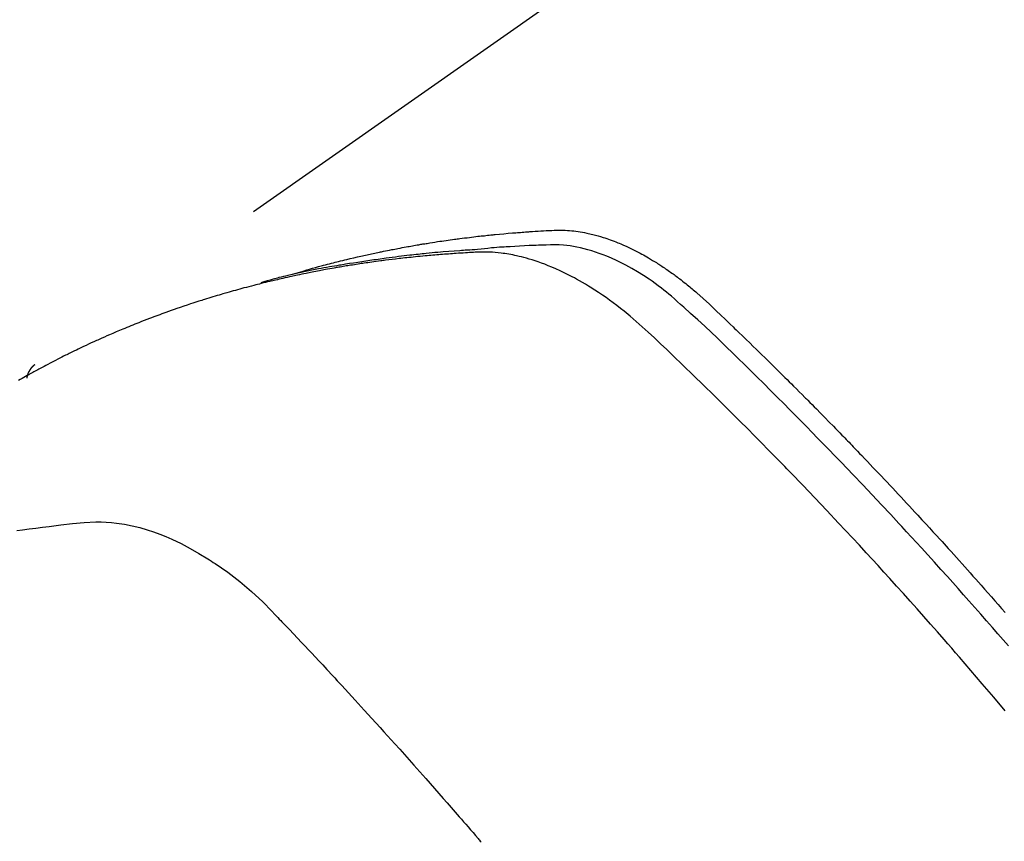
# Model space of a CAD drawing. Extents: x 83844 to 110317, y -11033 to -2163.
# Drawn here: x 101299 to 101317, y -4220 to -4205 of the extents above; entities that cross this region are included whole.
import ezdxf

# ---------------------------------------------------------------- set-up
doc = ezdxf.new("R2010")
doc.units = 0
doc.header["$LTSCALE"] = 50
doc.header["$MEASUREMENT"] = 0
doc.linetypes.add('HIDDEN', pattern=[0.375, 0.25, -0.125])
doc.layers.get('0').update_dxf_attribs({"linetype": 'CONTINUOUS'})
doc.layers.get('DEFPOINTS').update_dxf_attribs({"color": 146, "linetype": 'CONTINUOUS'})
for name, color, linetype in [('150-機器', 8, 'CONTINUOUS'), ('160-文字', 254, 'CONTINUOUS'), ('166-寸法B', 11, 'CONTINUOUS')]:
    doc.layers.add(name, color=color, linetype=linetype)
doc.styles.add('KH001', font='txt')
doc.dimstyles.new('KH1xx030', dxfattribs={"dimscale": 30, "dimtxt": 2, "dimasz": 0.6, "dimexe": 0.3, "dimexo": 1.2, "dimgap": 0.5, "dimtad": 3, "dimdec": 1, "dimdsep": 46, "dimlunit": 6, "dimtxsty": 'KH001', "dimblk": 'DOT', "dimcen": 1, "dimdle": 1, "dimclrd": 256, "dimclre": 256, "dimclrt": 256, "dimadec": 0, "dimazin": 0, "dimtfac": 1, "dimtdec": 1, "dimtix": 1, "dimtmove": 2, "dimatfit": 3, "dimldrblk": 'CLOSEDBLANK', "dimfxl": 1, "dimtolj": 1, "dimtzin": 0, "dimlwd": -1, "dimlwe": -1, "dimarcsym": 0})

# ---------------------------------------------------------------- blocks, each defined once
blk = doc.blocks.new('F402_H')
at = {"layer": '150-機器', "color": 13, "linetype": 'HIDDEN'}
blk.add_line((-167.274, -89.124), (-227.617, -131.376), dxfattribs=at)
for points in [[(-222.87, -129.707), (-222.806, -129.686), (-222.741, -129.666), (-222.677, -129.646), (-222.612, -129.626), (-222.558, -129.611), (-222.503, -129.595), (-222.448, -129.58), (-222.393, -129.566), (-222.37, -129.559), (-222.347, -129.553), (-222.325, -129.547), (-222.302, -129.541), (-222.265, -129.531), (-222.228, -129.522), (-222.192, -129.512), (-222.155, -129.502), (-222.123, -129.494), (-222.09, -129.486), (-222.058, -129.477), (-222.026, -129.469), (-221.989, -129.46), (-221.951, -129.451), (-221.914, -129.442), (-221.877, -129.433), (-221.812, -129.418), (-221.747, -129.402), (-221.682, -129.387), (-221.617, -129.372), (-221.589, -129.365), (-221.561, -129.359), (-221.533, -129.353), (-221.505, -129.347), (-221.477, -129.341), (-221.449, -129.335), (-221.42, -129.328), (-221.392, -129.322), (-221.364, -129.317), (-221.335, -129.311), (-221.307, -129.305), (-221.278, -129.299), (-221.259, -129.295), (-221.241, -129.291), (-221.222, -129.287), (-221.203, -129.283), (-221.165, -129.275), (-221.128, -129.268), (-221.09, -129.261), (-221.052, -129.254), (-221.023, -129.248), (-220.995, -129.242), (-220.966, -129.236), (-220.938, -129.231), (-220.899, -129.224), (-220.861, -129.217), (-220.823, -129.21), (-220.785, -129.203), (-220.757, -129.198), (-220.728, -129.193), (-220.699, -129.188), (-220.671, -129.183), (-220.642, -129.178), (-220.613, -129.173), (-220.584, -129.168), (-220.555, -129.163), (-220.536, -129.16), (-220.517, -129.156), (-220.497, -129.153), (-220.478, -129.15), (-220.459, -129.147), (-220.44, -129.144), (-220.42, -129.141), (-220.401, -129.138), (-220.353, -129.13), (-220.305, -129.122), (-220.257, -129.115), (-220.208, -129.107), (-220.17, -129.101), (-220.131, -129.096), (-220.092, -129.09), (-220.054, -129.084), (-220.015, -129.079), (-219.976, -129.073), (-219.937, -129.068), (-219.897, -129.062), (-219.873, -129.059), (-219.849, -129.056), (-219.824, -129.053), (-219.8, -129.05), (-219.756, -129.045), (-219.712, -129.039), (-219.668, -129.034), (-219.624, -129.028), (-219.585, -129.024), (-219.546, -129.019), (-219.506, -129.014), (-219.467, -129.009), (-219.438, -129.006), (-219.408, -129.003), (-219.379, -129), (-219.349, -128.997), (-219.32, -128.993), (-219.29, -128.99), (-219.26, -128.987), (-219.23, -128.984), (-219.211, -128.982), (-219.191, -128.98), (-219.171, -128.978), (-219.152, -128.976), (-219.072, -128.969), (-218.993, -128.961), (-218.913, -128.954), (-218.834, -128.947), (-218.804, -128.945), (-218.774, -128.943), (-218.744, -128.94), (-218.715, -128.938), (-218.685, -128.936), (-218.655, -128.933), (-218.625, -128.931), (-218.595, -128.928), (-218.575, -128.927), (-218.555, -128.926), (-218.535, -128.924), (-218.514, -128.923), (-218.464, -128.92), (-218.414, -128.917), (-218.364, -128.914), (-218.314, -128.911), (-218.263, -128.908), (-218.213, -128.905), (-218.163, -128.902), (-218.112, -128.9), (-218.071, -128.898), (-218.03, -128.896), (-217.989, -128.895), (-217.947, -128.895), (-217.907, -128.896), (-217.866, -128.897), (-217.825, -128.9), (-217.785, -128.903), (-217.746, -128.907), (-217.707, -128.911), (-217.668, -128.916), (-217.63, -128.921), (-217.59, -128.927), (-217.55, -128.934), (-217.51, -128.941), (-217.47, -128.949), (-217.442, -128.955), (-217.414, -128.962), (-217.386, -128.968), (-217.358, -128.975), (-217.31, -128.988), (-217.262, -129), (-217.215, -129.014), (-217.167, -129.028), (-217.135, -129.039), (-217.103, -129.049), (-217.071, -129.06), (-217.04, -129.072), (-217.004, -129.085), (-216.969, -129.098), (-216.933, -129.112), (-216.898, -129.126), (-216.872, -129.136), (-216.846, -129.147), (-216.82, -129.158), (-216.795, -129.169), (-216.745, -129.191), (-216.696, -129.214), (-216.647, -129.237), (-216.599, -129.261), (-216.563, -129.279), (-216.527, -129.298), (-216.492, -129.317), (-216.456, -129.336), (-216.426, -129.352), (-216.397, -129.369), (-216.367, -129.385), (-216.338, -129.402), (-216.318, -129.414), (-216.299, -129.426), (-216.279, -129.438), (-216.26, -129.45), (-216.237, -129.464), (-216.214, -129.478), (-216.191, -129.492), (-216.168, -129.506), (-216.148, -129.519), (-216.129, -129.531), (-216.109, -129.544), (-216.09, -129.557), (-216.067, -129.573), (-216.044, -129.588), (-216.021, -129.604), (-215.998, -129.62), (-215.975, -129.636), (-215.952, -129.652), (-215.929, -129.668), (-215.906, -129.684), (-215.886, -129.698), (-215.867, -129.712), (-215.847, -129.727), (-215.828, -129.741), (-215.805, -129.758), (-215.783, -129.775), (-215.76, -129.792), (-215.738, -129.81), (-215.709, -129.832), (-215.68, -129.855), (-215.651, -129.878), (-215.623, -129.901), (-215.6, -129.919), (-215.578, -129.937), (-215.556, -129.956), (-215.535, -129.974), (-215.513, -129.993), (-215.491, -130.012), (-215.469, -130.03), (-215.447, -130.049), (-215.331, -130.152), (-215.218, -130.257), (-215.106, -130.364), (-214.995, -130.471), (-214.942, -130.521), (-214.888, -130.572), (-214.835, -130.623), (-214.782, -130.673), (-214.755, -130.699), (-214.729, -130.724), (-214.702, -130.75), (-214.675, -130.775), (-214.609, -130.839), (-214.543, -130.903), (-214.477, -130.967), (-214.411, -131.031), (-214.358, -131.083), (-214.305, -131.134), (-214.252, -131.186), (-214.2, -131.237), (-214.147, -131.289), (-214.094, -131.341), (-214.041, -131.393), (-213.989, -131.445), (-213.949, -131.484), (-213.909, -131.523), (-213.87, -131.562), (-213.831, -131.601), (-213.791, -131.64), (-213.752, -131.679), (-213.713, -131.718), (-213.673, -131.758), (-213.621, -131.81), (-213.568, -131.863), (-213.515, -131.916), (-213.463, -131.968), (-213.45, -131.981), (-213.437, -131.994), (-213.423, -132.007), (-213.41, -132.02), (-213.371, -132.06), (-213.332, -132.1), (-213.293, -132.14), (-213.254, -132.18), (-213.175, -132.259), (-213.097, -132.339), (-213.019, -132.419), (-212.94, -132.498), (-212.901, -132.538), (-212.862, -132.578), (-212.824, -132.618), (-212.785, -132.658), (-212.758, -132.685), (-212.732, -132.712), (-212.706, -132.739), (-212.68, -132.766), (-212.654, -132.792), (-212.629, -132.819), (-212.603, -132.846), (-212.577, -132.873), (-212.538, -132.914), (-212.499, -132.954), (-212.46, -132.995), (-212.421, -133.035), (-212.369, -133.09), (-212.317, -133.144), (-212.266, -133.198), (-212.214, -133.252), (-212.162, -133.307), (-212.11, -133.361), (-212.058, -133.416), (-212.007, -133.47), (-211.955, -133.525), (-211.904, -133.579), (-211.852, -133.634), (-211.801, -133.689), (-211.75, -133.744), (-211.699, -133.799), (-211.648, -133.853), (-211.596, -133.908), (-211.545, -133.964), (-211.494, -134.019), (-211.443, -134.074), (-211.392, -134.129), (-211.353, -134.171), (-211.315, -134.213), (-211.277, -134.254), (-211.239, -134.296), (-211.175, -134.365), (-211.112, -134.435), (-211.048, -134.504), (-210.985, -134.573), (-210.946, -134.615), (-210.908, -134.657), (-210.87, -134.699), (-210.832, -134.741), (-210.781, -134.797), (-210.731, -134.853), (-210.68, -134.909), (-210.63, -134.965), (-210.579, -135.022), (-210.529, -135.078), (-210.479, -135.134), (-210.428, -135.191), (-210.378, -135.247), (-210.328, -135.304), (-210.278, -135.36), (-210.227, -135.417), (-210.165, -135.488), (-210.102, -135.559), (-210.039, -135.63), (-209.977, -135.701), (-209.914, -135.773), (-209.852, -135.844), (-209.789, -135.915)], [(-209.728, -136.532), (-209.826, -136.419), (-209.923, -136.306), (-210.021, -136.194), (-210.128, -136.07), (-210.236, -135.947), (-210.345, -135.824), (-210.453, -135.701), (-210.552, -135.59), (-210.65, -135.479), (-210.749, -135.368), (-210.848, -135.257), (-210.967, -135.125), (-211.086, -134.992), (-211.205, -134.861), (-211.325, -134.729), (-211.415, -134.631), (-211.505, -134.532), (-211.596, -134.434), (-211.686, -134.337), (-211.737, -134.282), (-211.787, -134.228), (-211.837, -134.174), (-211.888, -134.12), (-212.059, -133.937), (-212.231, -133.754), (-212.403, -133.572), (-212.576, -133.39), (-212.688, -133.274), (-212.801, -133.157), (-212.913, -133.041), (-213.026, -132.925), (-213.128, -132.819), (-213.23, -132.714), (-213.333, -132.609), (-213.436, -132.504), (-213.538, -132.4), (-213.641, -132.295), (-213.744, -132.191), (-213.847, -132.086), (-213.971, -131.962), (-214.095, -131.838), (-214.219, -131.714), (-214.344, -131.59), (-214.458, -131.477), (-214.572, -131.365), (-214.687, -131.252), (-214.801, -131.14), (-214.895, -131.048), (-214.988, -130.956), (-215.082, -130.865), (-215.177, -130.775), (-215.304, -130.658), (-215.433, -130.543), (-215.562, -130.428), (-215.69, -130.312), (-215.746, -130.261), (-215.801, -130.21), (-215.858, -130.16), (-215.914, -130.11), (-215.96, -130.071), (-216.006, -130.033), (-216.053, -129.996), (-216.1, -129.959), (-216.156, -129.917), (-216.212, -129.875), (-216.269, -129.834), (-216.326, -129.795), (-216.43, -129.726), (-216.536, -129.66), (-216.643, -129.597), (-216.752, -129.538), (-216.838, -129.493), (-216.926, -129.452), (-217.014, -129.412), (-217.103, -129.374), (-217.171, -129.347), (-217.24, -129.322), (-217.309, -129.298), (-217.379, -129.275), (-217.447, -129.255), (-217.516, -129.237), (-217.585, -129.221), (-217.654, -129.206), (-217.715, -129.194), (-217.776, -129.184), (-217.837, -129.176), (-217.898, -129.17), (-217.977, -129.166), (-218.055, -129.165), (-218.133, -129.167), (-218.212, -129.169), (-218.248, -129.17), (-218.285, -129.172), (-218.322, -129.173), (-218.358, -129.174), (-218.4, -129.176), (-218.442, -129.177), (-218.485, -129.179), (-218.527, -129.18), (-218.615, -129.184), (-218.703, -129.189), (-218.791, -129.194), (-218.879, -129.199), (-218.915, -129.201), (-218.951, -129.203), (-218.987, -129.206), (-219.024, -129.208), (-219.073, -129.211), (-219.122, -129.215), (-219.172, -129.219), (-219.221, -129.223), (-219.284, -129.23), (-219.348, -129.238), (-219.411, -129.245), (-219.474, -129.252), (-219.522, -129.255), (-219.571, -129.258), (-219.619, -129.261), (-219.668, -129.263), (-219.702, -129.265), (-219.735, -129.268), (-219.769, -129.27), (-219.803, -129.273), (-219.903, -129.28), (-220.004, -129.288), (-220.105, -129.296), (-220.205, -129.305), (-220.258, -129.309), (-220.31, -129.314), (-220.363, -129.319), (-220.416, -129.324), (-220.453, -129.328), (-220.491, -129.332), (-220.529, -129.336), (-220.567, -129.34), (-220.605, -129.345), (-220.643, -129.349), (-220.681, -129.353), (-220.719, -129.357), (-220.771, -129.363), (-220.822, -129.37), (-220.874, -129.376), (-220.926, -129.382), (-220.983, -129.39), (-221.04, -129.397), (-221.096, -129.404), (-221.153, -129.412), (-221.19, -129.417), (-221.228, -129.422), (-221.265, -129.428), (-221.303, -129.433), (-221.34, -129.438), (-221.377, -129.443), (-221.415, -129.448), (-221.452, -129.454), (-221.49, -129.459), (-221.527, -129.465), (-221.564, -129.47), (-221.601, -129.476), (-221.675, -129.488), (-221.75, -129.499), (-221.824, -129.511), (-221.898, -129.522), (-221.926, -129.527), (-221.954, -129.532), (-221.982, -129.536), (-222.01, -129.541), (-222.056, -129.548), (-222.102, -129.556), (-222.149, -129.564), (-222.195, -129.572), (-222.246, -129.581), (-222.297, -129.59), (-222.347, -129.6), (-222.398, -129.609), (-222.457, -129.62), (-222.517, -129.632), (-222.576, -129.644), (-222.635, -129.656), (-222.662, -129.662), (-222.689, -129.668), (-222.716, -129.673), (-222.743, -129.679), (-222.797, -129.691), (-222.851, -129.703), (-222.906, -129.716), (-222.96, -129.729), (-223, -129.738), (-223.04, -129.748), (-223.08, -129.758), (-223.121, -129.768), (-223.147, -129.775), (-223.174, -129.782), (-223.201, -129.789), (-223.227, -129.797), (-223.284, -129.812), (-223.341, -129.829), (-223.398, -129.845), (-223.454, -129.862)], [(-209.789, -137.72), (-209.997, -137.473), (-210.206, -137.227), (-210.416, -136.981), (-210.626, -136.737), (-210.697, -136.656), (-210.767, -136.575), (-210.837, -136.494), (-210.908, -136.413), (-211.032, -136.272), (-211.156, -136.131), (-211.28, -135.99), (-211.405, -135.85), (-211.529, -135.71), (-211.654, -135.571), (-211.779, -135.432), (-211.905, -135.293), (-212.013, -135.175), (-212.121, -135.057), (-212.229, -134.938), (-212.337, -134.82), (-212.464, -134.683), (-212.591, -134.547), (-212.718, -134.41), (-212.845, -134.274), (-213.064, -134.042), (-213.283, -133.811), (-213.503, -133.581), (-213.724, -133.351), (-213.761, -133.314), (-213.797, -133.276), (-213.834, -133.238), (-213.871, -133.2), (-214, -133.068), (-214.13, -132.936), (-214.26, -132.804), (-214.39, -132.672), (-214.519, -132.541), (-214.65, -132.41), (-214.78, -132.28), (-214.911, -132.15), (-214.967, -132.095), (-215.023, -132.039), (-215.079, -131.984), (-215.136, -131.928), (-215.323, -131.745), (-215.511, -131.562), (-215.699, -131.38), (-215.888, -131.198), (-216.001, -131.09), (-216.114, -130.982), (-216.228, -130.874), (-216.343, -130.768), (-216.45, -130.669), (-216.56, -130.573), (-216.67, -130.477), (-216.783, -130.384), (-216.848, -130.332), (-216.915, -130.281), (-216.982, -130.23), (-217.05, -130.18), (-217.116, -130.133), (-217.183, -130.087), (-217.251, -130.042), (-217.319, -129.997), (-217.349, -129.978), (-217.378, -129.959), (-217.408, -129.94), (-217.438, -129.922), (-217.493, -129.888), (-217.548, -129.856), (-217.603, -129.825), (-217.659, -129.794), (-217.697, -129.773), (-217.735, -129.753), (-217.773, -129.733), (-217.811, -129.714), (-217.886, -129.677), (-217.961, -129.641), (-218.037, -129.606), (-218.114, -129.573), (-218.176, -129.548), (-218.239, -129.523), (-218.302, -129.5), (-218.365, -129.477), (-218.418, -129.46), (-218.471, -129.443), (-218.525, -129.426), (-218.578, -129.411), (-218.623, -129.399), (-218.667, -129.388), (-218.712, -129.377), (-218.757, -129.367), (-218.792, -129.359), (-218.828, -129.352), (-218.864, -129.345), (-218.901, -129.339), (-218.936, -129.333), (-218.971, -129.327), (-219.006, -129.322), (-219.042, -129.318), (-219.095, -129.312), (-219.149, -129.307), (-219.202, -129.303), (-219.256, -129.3), (-219.297, -129.299), (-219.338, -129.298), (-219.379, -129.298), (-219.42, -129.299), (-219.453, -129.3), (-219.485, -129.302), (-219.518, -129.303), (-219.551, -129.305), (-219.587, -129.307), (-219.623, -129.309), (-219.659, -129.311), (-219.695, -129.313), (-219.738, -129.316), (-219.781, -129.318), (-219.824, -129.321), (-219.867, -129.324), (-219.903, -129.326), (-219.938, -129.328), (-219.974, -129.331), (-220.01, -129.334), (-220.046, -129.336), (-220.081, -129.339), (-220.117, -129.342), (-220.153, -129.345), (-220.188, -129.348), (-220.224, -129.35), (-220.26, -129.353), (-220.295, -129.356), (-220.331, -129.359), (-220.366, -129.362), (-220.401, -129.365), (-220.437, -129.368), (-220.482, -129.373), (-220.527, -129.377), (-220.572, -129.382), (-220.617, -129.386), (-220.657, -129.39), (-220.696, -129.395), (-220.736, -129.399), (-220.775, -129.403), (-220.811, -129.407), (-220.846, -129.411), (-220.881, -129.415), (-220.916, -129.419), (-220.979, -129.426), (-221.042, -129.433), (-221.105, -129.441), (-221.168, -129.449), (-221.189, -129.452), (-221.21, -129.455), (-221.231, -129.458), (-221.252, -129.46), (-221.293, -129.466), (-221.335, -129.472), (-221.377, -129.478), (-221.418, -129.483), (-221.453, -129.488), (-221.488, -129.493), (-221.522, -129.497), (-221.557, -129.502), (-221.584, -129.507), (-221.612, -129.511), (-221.639, -129.515), (-221.667, -129.52), (-221.701, -129.525), (-221.736, -129.53), (-221.77, -129.536), (-221.805, -129.541), (-221.832, -129.545), (-221.86, -129.55), (-221.887, -129.554), (-221.915, -129.559), (-221.942, -129.563), (-221.969, -129.568), (-221.997, -129.573), (-222.024, -129.578), (-222.045, -129.581), (-222.065, -129.584), (-222.086, -129.588), (-222.106, -129.591), (-222.147, -129.598), (-222.188, -129.606), (-222.229, -129.613), (-222.27, -129.621), (-222.297, -129.626), (-222.324, -129.631), (-222.351, -129.637), (-222.379, -129.642), (-222.412, -129.648), (-222.446, -129.655), (-222.48, -129.661), (-222.514, -129.667), (-222.541, -129.673), (-222.568, -129.678), (-222.595, -129.684), (-222.622, -129.689), (-222.662, -129.698), (-222.703, -129.706), (-222.743, -129.714), (-222.783, -129.723), (-222.81, -129.728), (-222.837, -129.734), (-222.864, -129.74), (-222.891, -129.746), (-222.931, -129.754), (-222.971, -129.763), (-223.011, -129.772), (-223.051, -129.782), (-223.084, -129.789), (-223.117, -129.797), (-223.15, -129.805), (-223.183, -129.812), (-223.21, -129.818), (-223.237, -129.825), (-223.264, -129.831), (-223.29, -129.837), (-223.33, -129.847), (-223.37, -129.856), (-223.409, -129.866), (-223.449, -129.876), (-223.482, -129.885), (-223.515, -129.893), (-223.548, -129.901), (-223.581, -129.91), (-223.627, -129.922), (-223.673, -129.934), (-223.718, -129.946), (-223.764, -129.958), (-223.803, -129.969), (-223.842, -129.98), (-223.882, -129.99), (-223.921, -130.001), (-223.96, -130.012), (-223.999, -130.022), (-224.038, -130.033), (-224.077, -130.044), (-224.102, -130.052), (-224.128, -130.06), (-224.154, -130.068), (-224.18, -130.075), (-224.219, -130.087), (-224.257, -130.098), (-224.296, -130.11), (-224.334, -130.121), (-224.373, -130.133), (-224.412, -130.145), (-224.45, -130.157), (-224.489, -130.169), (-224.514, -130.177), (-224.54, -130.185), (-224.566, -130.193), (-224.591, -130.201), (-224.629, -130.214), (-224.668, -130.226), (-224.706, -130.239), (-224.744, -130.251), (-224.807, -130.272), (-224.871, -130.293), (-224.934, -130.314), (-224.997, -130.336), (-225.048, -130.353), (-225.098, -130.371), (-225.148, -130.389), (-225.198, -130.407), (-225.236, -130.421), (-225.273, -130.434), (-225.31, -130.448), (-225.347, -130.462), (-225.385, -130.476), (-225.422, -130.49), (-225.46, -130.504), (-225.497, -130.518), (-225.547, -130.537), (-225.596, -130.556), (-225.645, -130.576), (-225.695, -130.595), (-225.732, -130.61), (-225.769, -130.624), (-225.806, -130.639), (-225.843, -130.654), (-225.879, -130.669), (-225.916, -130.684), (-225.953, -130.699), (-225.989, -130.714), (-226.05, -130.74), (-226.111, -130.765), (-226.171, -130.792), (-226.232, -130.818), (-226.28, -130.839), (-226.328, -130.86), (-226.376, -130.882), (-226.424, -130.903), (-226.448, -130.914), (-226.472, -130.924), (-226.497, -130.935), (-226.521, -130.946), (-226.568, -130.968), (-226.616, -130.99), (-226.664, -131.012), (-226.711, -131.034), (-226.735, -131.046), (-226.758, -131.057), (-226.782, -131.068), (-226.806, -131.08), (-226.841, -131.097), (-226.877, -131.114), (-226.912, -131.131), (-226.947, -131.149), (-226.971, -131.16), (-226.994, -131.171), (-227.017, -131.183), (-227.041, -131.194), (-227.076, -131.212), (-227.111, -131.229), (-227.146, -131.247), (-227.181, -131.265), (-227.228, -131.289), (-227.274, -131.313), (-227.32, -131.337), (-227.367, -131.362), (-227.401, -131.38), (-227.436, -131.399), (-227.47, -131.417), (-227.505, -131.436), (-227.528, -131.448), (-227.551, -131.46), (-227.574, -131.473), (-227.597, -131.485), (-227.62, -131.498), (-227.643, -131.51), (-227.666, -131.522), (-227.689, -131.535), (-227.702, -131.543), (-227.716, -131.55), (-227.729, -131.558), (-227.743, -131.566), (-227.775, -131.584), (-227.807, -131.602), (-227.839, -131.62), (-227.871, -131.638), (-227.905, -131.657)], [(-227.606, -131.368), (-227.607, -131.369), (-227.61, -131.371), (-227.611, -131.372), (-227.613, -131.373), (-227.615, -131.375), (-227.617, -131.376), (-227.619, -131.377), (-227.62, -131.379), (-227.622, -131.38), (-227.624, -131.381), (-227.626, -131.383), (-227.627, -131.384), (-227.629, -131.386), (-227.631, -131.387), (-227.633, -131.388), (-227.634, -131.39), (-227.636, -131.392), (-227.638, -131.393), (-227.64, -131.394), (-227.641, -131.396), (-227.642, -131.398), (-227.645, -131.399), (-227.646, -131.401), (-227.648, -131.402), (-227.649, -131.404), (-227.651, -131.406), (-227.653, -131.407), (-227.654, -131.409), (-227.655, -131.41), (-227.656, -131.412), (-227.659, -131.414), (-227.66, -131.416), (-227.662, -131.417), (-227.663, -131.419), (-227.665, -131.421), (-227.666, -131.423), (-227.668, -131.424), (-227.669, -131.426), (-227.67, -131.427), (-227.672, -131.43), (-227.673, -131.431), (-227.675, -131.433), (-227.676, -131.435), (-227.677, -131.437), (-227.68, -131.438), (-227.681, -131.44), (-227.682, -131.442), (-227.683, -131.443), (-227.684, -131.445), (-227.686, -131.448), (-227.687, -131.45), (-227.689, -131.451), (-227.69, -131.453), (-227.691, -131.455), (-227.692, -131.457), (-227.693, -131.459), (-227.695, -131.461), (-227.697, -131.462), (-227.698, -131.464), (-227.699, -131.466), (-227.7, -131.468), (-227.701, -131.47), (-227.702, -131.472), (-227.704, -131.475), (-227.705, -131.477), (-227.706, -131.479), (-227.707, -131.481), (-227.708, -131.483), (-227.709, -131.485), (-227.71, -131.487), (-227.711, -131.489), (-227.712, -131.49), (-227.714, -131.492), (-227.715, -131.495), (-227.716, -131.497), (-227.718, -131.499), (-227.718, -131.502), (-227.719, -131.504), (-227.72, -131.506), (-227.721, -131.508), (-227.722, -131.51), (-227.723, -131.511), (-227.724, -131.514), (-227.725, -131.516), (-227.726, -131.518), (-227.727, -131.52), (-227.728, -131.523), (-227.729, -131.525), (-227.73, -131.527), (-227.731, -131.529), (-227.731, -131.532), (-227.732, -131.534), (-227.733, -131.535), (-227.734, -131.538), (-227.735, -131.54), (-227.735, -131.543), (-227.736, -131.545), (-227.737, -131.547), (-227.738, -131.55), (-227.739, -131.552), (-227.74, -131.554), (-227.741, -131.556), (-227.74, -131.559), (-227.741, -131.561), (-227.742, -131.563), (-227.743, -131.565), (-227.743, -131.568), (-227.744, -131.57), (-227.745, -131.573), (-227.746, -131.575), (-227.746, -131.577), (-227.747, -131.579), (-227.747, -131.582), (-227.748, -131.585), (-227.749, -131.586), (-227.749, -131.589), (-227.749, -131.591), (-227.75, -131.593), (-227.75, -131.596), (-227.751, -131.599), (-227.752, -131.601), (-227.752, -131.603), (-227.752, -131.606), (-227.753, -131.608), (-227.754, -131.611), (-227.753, -131.613), (-227.754, -131.616)], [(-227.937, -134.412), (-227.832, -134.398), (-227.709, -134.382), (-227.587, -134.367), (-227.464, -134.352), (-227.342, -134.336), (-227.127, -134.308), (-226.912, -134.282), (-226.697, -134.263), (-226.482, -134.253), (-226.387, -134.254), (-226.292, -134.258), (-226.197, -134.265), (-226.103, -134.274), (-225.96, -134.296), (-225.819, -134.324), (-225.679, -134.359), (-225.54, -134.4), (-225.425, -134.438), (-225.312, -134.479), (-225.2, -134.524), (-225.09, -134.572), (-224.92, -134.653), (-224.754, -134.739), (-224.59, -134.832), (-224.43, -134.93), (-224.396, -134.951), (-224.362, -134.973), (-224.328, -134.996), (-224.294, -135.018), (-224.063, -135.179), (-223.839, -135.349), (-223.623, -135.53), (-223.418, -135.722), (-223.363, -135.779), (-223.308, -135.836), (-223.253, -135.893), (-223.199, -135.951), (-223.171, -135.98), (-223.144, -136.009), (-223.116, -136.037), (-223.089, -136.066), (-223.068, -136.088), (-223.048, -136.109), (-223.027, -136.131), (-223.007, -136.152), (-222.931, -136.232), (-222.856, -136.311), (-222.78, -136.39), (-222.705, -136.47), (-222.643, -136.535), (-222.582, -136.601), (-222.52, -136.666), (-222.459, -136.732), (-222.386, -136.809), (-222.319, -136.88), (-222.24, -136.964), (-222.131, -137.082), (-222.098, -137.119), (-222.068, -137.152), (-222.049, -137.172), (-222.05, -137.171), (-222.055, -137.165), (-222.063, -137.157), (-222.07, -137.148), (-222.077, -137.141), (-222.081, -137.137), (-222.056, -137.163), (-222.015, -137.208), (-221.969, -137.259), (-221.723, -137.528), (-221.554, -137.712), (-221.416, -137.863), (-221.263, -138.031), (-221.195, -138.106), (-221.127, -138.18), (-221.06, -138.255), (-220.992, -138.33), (-220.905, -138.428), (-220.817, -138.526), (-220.729, -138.624), (-220.642, -138.723), (-220.588, -138.783), (-220.534, -138.844), (-220.48, -138.904), (-220.426, -138.965), (-220.345, -139.056), (-220.265, -139.147), (-220.185, -139.239), (-220.105, -139.33), (-220.031, -139.415), (-219.957, -139.499), (-219.884, -139.584), (-219.81, -139.668), (-219.77, -139.714), (-219.73, -139.76), (-219.69, -139.806), (-219.65, -139.852), (-219.604, -139.906), (-219.557, -139.96), (-219.511, -140.015), (-219.464, -140.069), (-219.451, -140.085), (-219.438, -140.1), (-219.424, -140.116), (-219.411, -140.131)]]:
    blk.add_lwpolyline(points, dxfattribs=at)
blk = doc.blocks.new('_Dot')
at = {"color": 0, "linetype": 'ByBlock', "lineweight": -2}
blk.add_line((-0.5, 0), (-1, 0), dxfattribs=at)
at = {"color": 0, "linetype": 'ByBlock', "const_width": 0.5}
blk.add_lwpolyline([(-0.25, 0, 1), (0.25, 0, 1)], format="xyb", close=True, dxfattribs=at)
blk = doc.blocks.new('*D147')
at = {"layer": '166-寸法B', "transparency": 16777216}
for p, q in [((101370.496, -3860.058), (101190.248, -3860.058)), ((101199.248, -3878.058), (101199.248, -4267.058)), ((101358.095, -4285.058), (101190.248, -4285.058))]:
    blk.add_line(p, q, dxfattribs=at)
at = {"layer": 'DEFPOINTS', "color": 0, "transparency": 16777216}
for p in [(101406.496, -3860.058), (101199.248, -4285.058), (101394.095, -4285.058)]:
    blk.add_point(p, dxfattribs=at)
at = {"layer": '166-寸法B', "transparency": 16777216, "xscale": 18, "yscale": 18, "zscale": 18}
for p, rotation in [((101199.248, -3860.058), 90), ((101199.248, -4285.058), 270)]:
    blk.add_blockref('_Dot', p, dxfattribs=dict(at, rotation=rotation))
at = {"layer": '166-寸法B', "transparency": 16777216, "insert": (101154.248, -4072.558), "char_height": 60, "attachment_point": 5, "rotation": 90, "style": 'KH001'}
blk.add_mtext('\\A1;425', dxfattribs=at)
blk = doc.blocks.new('_ClosedBlank')
at = {"color": 0, "linetype": 'ByBlock', "lineweight": -2}
for p, q in [((-1, 0.1667), (0, 0)), ((-1, 0.1667), (-1, -0.1667)), ((0, 0), (-1, -0.1667))]:
    blk.add_line(p, q, dxfattribs=at)

msp = doc.modelspace()

# ---------------------------------------------------------------- block references
at = {"layer": '150-機器'}
msp.add_blockref('F402_H', (101526.488, -4079.866), dxfattribs=at)

# ---------------------------------------------------------------- dimensions: what is measured, and where the dimension line sits
at = {"layer": '166-寸法B'}
dim = msp.add_linear_dim(base=(101199.248, -4285.058), p1=(101406.496, -3860.058), p2=(101394.095, -4285.058), angle=90, dimstyle='KH1xx030', dxfattribs=at)
dim.commit()
dim.dimension.update_dxf_attribs({"geometry": '*D147', "text_midpoint": (101154.248, -4072.558)})

# ---------------------------------------------------------------- leaders
at = {"layer": '160-文字', "annotation_type": 0, "has_hookline": 1, "hookline_direction": 0}
for points, text_width in [([(100717.047, -4065.164), (101374.666, -5618.374), (101392.666, -5618.374)], 1240.203), ([(100987.047, -4071.925), (101552.456, -5361.639), (101570.456, -5361.639)], 1630.051)]:
    msp.add_leader(points, dimstyle='KH1xx030', override={"dimgap": 0.5, "dimtad": 1}, dxfattribs=dict(at, text_width=text_width))

doc.saveas('drawing.dxf')
